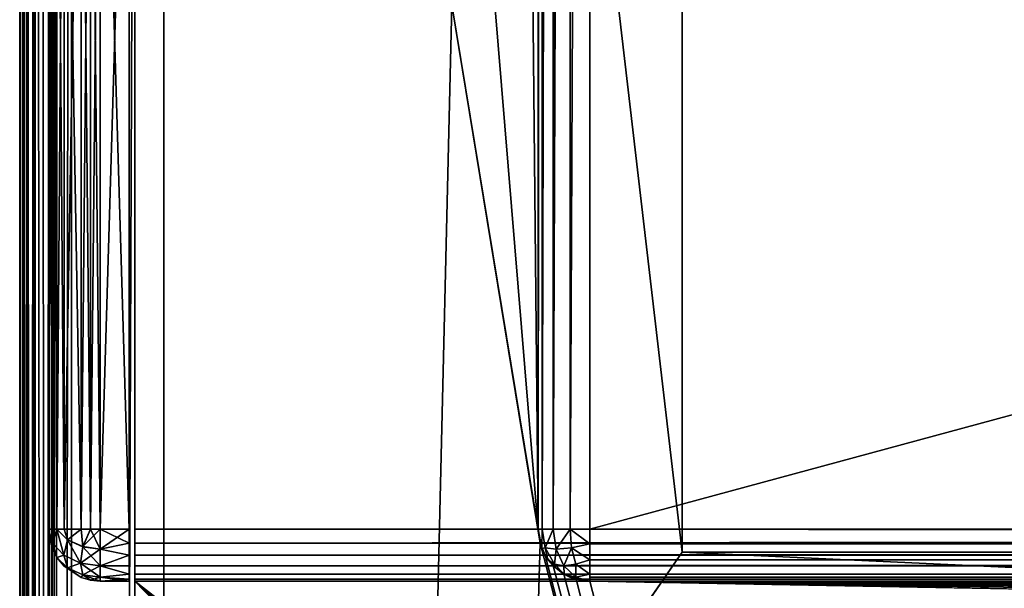
# Model space of a CAD drawing. Units: millimetres. Extents: x -300 to 300, y -508 to 485.
# Drawn here: x -299 to -265, y 197 to 217 of the extents above; entities that cross this region are included whole.
import ezdxf

# ---------------------------------------------------------------- set-up
doc = ezdxf.new("R2010")
doc.units = ezdxf.units.MM
doc.header["$LTSCALE"] = 65.185185
for name, color, linetype in [('435', 7, 'CONTINUOUS'), ('438', 7, 'CONTINUOUS'), ('440', 7, 'CONTINUOUS'), ('444', 7, 'CONTINUOUS'), ('446', 7, 'CONTINUOUS'), ('494', 7, 'CONTINUOUS'), ('495', 7, 'CONTINUOUS'), ('496', 7, 'CONTINUOUS'), ('498', 7, 'CONTINUOUS'), ('505', 7, 'CONTINUOUS'), ('507', 7, 'CONTINUOUS'), ('508', 7, 'CONTINUOUS'), ('511', 7, 'CONTINUOUS'), ('512', 7, 'CONTINUOUS'), ('521', 7, 'CONTINUOUS'), ('526', 7, 'CONTINUOUS'), ('566', 7, 'CONTINUOUS'), ('568', 7, 'CONTINUOUS'), ('569', 7, 'CONTINUOUS'), ('570', 7, 'CONTINUOUS'), ('572', 7, 'CONTINUOUS'), ('573', 7, 'CONTINUOUS'), ('594', 7, 'CONTINUOUS'), ('595', 7, 'CONTINUOUS'), ('597', 7, 'CONTINUOUS'), ('598', 7, 'CONTINUOUS'), ('599', 7, 'CONTINUOUS'), ('600', 7, 'CONTINUOUS'), ('601', 7, 'CONTINUOUS'), ('605', 7, 'CONTINUOUS'), ('606', 7, 'CONTINUOUS'), ('607', 7, 'CONTINUOUS'), ('608', 7, 'CONTINUOUS'), ('609', 7, 'CONTINUOUS')]:
    doc.layers.add(name, color=color, linetype=linetype)

msp = doc.modelspace()

# ---------------------------------------------------------------- linework, layer by layer
at = {"layer": '435', "color": 253, "linetype": 'Continuous', "true_color": 0x929eac}
for points in [[(-299, -350.7, 268.2), (-299, 350.7, 268.2), (-299, -350.7, -268.2), (-299, -350.7, 268.2)], [(-299, -350.7, -268.2), (-299, 350.7, 268.2), (-299, 350.7, -268.2), (-299, -350.7, -268.2)]]:
    msp.add_3dface(points, dxfattribs=at)
at = {"layer": '438', "color": 253, "linetype": 'Continuous', "true_color": 0x929eac}
for points in [[(-297.2, -350.7, 270), (-295, 247.5, 270), (-297.2, 350.7, 270), (-297.2, -350.7, 270)], [(-295, 197.5, 270), (-295, 247.5, 270), (-297.2, -350.7, 270), (-295, 197.5, 270)], [(-295, 197.5, 270), (-297.2, -350.7, 270), (-267.8, 169.5, 270), (-295, 197.5, 270)], [(295, 197.5, 270), (-295, 197.5, 270), (-264, 173.3, 270), (295, 197.5, 270)], [(-264, 173.3, 270), (-295, 197.5, 270), (-265.443, 173.015, 270), (-264, 173.3, 270)], [(-265.443, 173.015, 270), (-295, 197.5, 270), (-266.686, 172.188, 270), (-265.443, 173.015, 270)], [(-266.686, 172.188, 270), (-295, 197.5, 270), (-267.514, 170.946, 270), (-266.686, 172.188, 270)], [(-267.514, 170.946, 270), (-295, 197.5, 270), (-267.8, 169.5, 270), (-267.514, 170.946, 270)]]:
    msp.add_3dface(points, dxfattribs=at)
at = {"layer": '440', "color": 253, "linetype": 'Continuous', "true_color": 0x929eac}
for points in [[(-297.2, 350.7, -270), (-284, 217.5, -270), (-297.2, -350.7, -270), (-297.2, 350.7, -270)], [(-281, 350.7, -270), (-281, 199.3, -270), (-282.5, 350.7, -270), (-281, 350.7, -270)], [(-282.5, 350.7, -270), (-281, 199.3, -270), (-282.5, 217.5, -270), (-282.5, 350.7, -270)], [(-284, 217.5, -270), (-280.932, 198.82, -270), (-297.2, -350.7, -270), (-284, 217.5, -270)], [(-281, 199.3, -270), (-280.932, 198.82, -270), (-284, 217.5, -270), (-281, 199.3, -270)], [(-282.5, 217.5, -270), (-281, 199.3, -270), (-284, 217.5, -270), (-282.5, 217.5, -270)], [(-297.2, -350.7, -270), (-280.932, 198.82, -270), (-153.932, -286.18, -270), (-297.2, -350.7, -270)], [(-280.932, 198.82, -270), (-280.759, 198.4, -270), (-154, -285.7, -270), (-280.932, 198.82, -270)], [(-153.932, -286.18, -270), (-280.932, 198.82, -270), (-154, -285.7, -270), (-153.932, -286.18, -270)], [(-280.759, 198.4, -270), (-280.471, 198.029, -270), (-154, -285.7, -270), (-280.759, 198.4, -270)], [(-280.471, 198.029, -270), (-280.1, 197.741, -270), (-154, -285.7, -270), (-280.471, 198.029, -270)], [(-280.1, 197.741, -270), (-279.68, 197.568, -270), (-154, -285.7, -270), (-280.1, 197.741, -270)], [(-279.68, 197.568, -270), (-279.2, 197.5, -270), (-154, -285.7, -270), (-279.68, 197.568, -270)], [(-279.2, 197.5, -270), (279.2, 197.5, -270), (152.2, 197, -270), (-279.2, 197.5, -270)], [(-154, -285.7, -270), (-279.2, 197.5, -270), (-154, 195.2, -270), (-154, -285.7, -270)], [(-154, 195.2, -270), (-279.2, 197.5, -270), (-153.932, 195.68, -270), (-154, 195.2, -270)], [(-153.932, 195.68, -270), (-279.2, 197.5, -270), (-153.759, 196.1, -270), (-153.932, 195.68, -270)], [(-153.759, 196.1, -270), (-279.2, 197.5, -270), (-153.471, 196.471, -270), (-153.759, 196.1, -270)], [(-153.471, 196.471, -270), (-279.2, 197.5, -270), (-153.1, 196.759, -270), (-153.471, 196.471, -270)], [(-153.1, 196.759, -270), (-279.2, 197.5, -270), (-152.68, 196.932, -270), (-153.1, 196.759, -270)], [(-152.68, 196.932, -270), (-279.2, 197.5, -270), (-152.2, 197, -270), (-152.68, 196.932, -270)], [(-152.2, 197, -270), (-279.2, 197.5, -270), (152.2, 197, -270), (-152.2, 197, -270)]]:
    msp.add_3dface(points, dxfattribs=at)
at = {"layer": '444', "color": 253, "linetype": 'Continuous', "true_color": 0x929eac}
for points in [[(-299, -350.7, -268.2), (-299, 350.7, -268.2), (-298.863, 350.7, -268.889), (-299, -350.7, -268.2)], [(-299, -350.7, -268.2), (-298.863, 350.7, -268.889), (-298.86, -350.7, -268.897), (-299, -350.7, -268.2)], [(-298.863, 350.7, -268.889), (-298.473, 350.7, -269.473), (-298.86, -350.7, -268.897), (-298.863, 350.7, -268.889)], [(-298.86, -350.7, -268.897), (-298.473, 350.7, -269.473), (-298.76, -350.7, -269.097), (-298.86, -350.7, -268.897)], [(-298.76, -350.7, -269.097), (-298.473, 350.7, -269.473), (-298.459, -350.7, -269.487), (-298.76, -350.7, -269.097)], [(-298.473, 350.7, -269.473), (-297.889, 350.7, -269.863), (-298.459, -350.7, -269.487), (-298.473, 350.7, -269.473)], [(-298.459, -350.7, -269.487), (-297.889, 350.7, -269.863), (-298.258, -350.7, -269.656), (-298.459, -350.7, -269.487)], [(-298.258, -350.7, -269.656), (-297.889, 350.7, -269.863), (-297.87, -350.7, -269.871), (-298.258, -350.7, -269.656)], [(-297.889, 350.7, -269.863), (-297.2, 350.7, -270), (-297.87, -350.7, -269.871), (-297.889, 350.7, -269.863)], [(-297.2, 350.7, -270), (-297.2, -350.7, -270), (-297.87, -350.7, -269.871), (-297.2, 350.7, -270)]]:
    msp.add_3dface(points, dxfattribs=at)
at = {"layer": '446', "color": 253, "linetype": 'Continuous', "true_color": 0x929eac}
for points in [[(-299, 350.7, 268.2), (-299, -350.7, 268.2), (-298.86, -350.7, 268.897), (-299, 350.7, 268.2)], [(-298.86, 350.7, 268.897), (-299, 350.7, 268.2), (-298.86, -350.7, 268.897), (-298.86, 350.7, 268.897)], [(-298.76, 350.7, 269.097), (-298.86, 350.7, 268.897), (-298.709, -350.7, 269.181), (-298.76, 350.7, 269.097)], [(-298.709, -350.7, 269.181), (-298.86, 350.7, 268.897), (-298.86, -350.7, 268.897), (-298.709, -350.7, 269.181)], [(-298.459, 350.7, 269.487), (-298.76, 350.7, 269.097), (-298.459, -350.7, 269.487), (-298.459, 350.7, 269.487)], [(-298.459, -350.7, 269.487), (-298.76, 350.7, 269.097), (-298.709, -350.7, 269.181), (-298.459, -350.7, 269.487)], [(-298.258, 350.7, 269.656), (-298.459, 350.7, 269.487), (-297.87, -350.7, 269.871), (-298.258, 350.7, 269.656)], [(-297.87, -350.7, 269.871), (-298.459, 350.7, 269.487), (-298.459, -350.7, 269.487), (-297.87, -350.7, 269.871)], [(-297.87, 350.7, 269.871), (-298.258, 350.7, 269.656), (-297.87, -350.7, 269.871), (-297.87, 350.7, 269.871)], [(-297.2, -350.7, 270), (-297.2, 350.7, 270), (-297.87, 350.7, 269.871), (-297.2, -350.7, 270)], [(-297.2, -350.7, 270), (-297.87, 350.7, 269.871), (-297.539, -350.7, 269.968), (-297.2, -350.7, 270)], [(-297.539, -350.7, 269.968), (-297.87, 350.7, 269.871), (-297.87, -350.7, 269.871), (-297.539, -350.7, 269.968)]]:
    msp.add_3dface(points, dxfattribs=at)
at = {"layer": '494', "color": 244, "linetype": 'Continuous', "true_color": 0xa81325}
for points in [[(295, 199.3, 317), (295, 233.2, 317), (-295, 233.2, 317), (295, 199.3, 317)], [(295, 199.3, 317), (-295, 233.2, 317), (-295, 199.3, 317), (295, 199.3, 317)]]:
    msp.add_3dface(points, dxfattribs=at)
at = {"layer": '495', "color": 244, "linetype": 'Continuous', "true_color": 0xa81325}
for points in [[(-295, 197.5, 270), (295, 197.5, 270), (-295, 197.5, 315.2), (-295, 197.5, 270)], [(295, 197.5, 270), (295, 197.5, 315.2), (-295, 197.5, 315.2), (295, 197.5, 270)]]:
    msp.add_3dface(points, dxfattribs=at)
at = {"layer": '496', "color": 244, "linetype": 'Continuous', "true_color": 0xa81325}
for points in [[(-295, 247.5, 270), (-295, 197.5, 270), (-295, 247.5, 270.2), (-295, 247.5, 270)], [(-295, 247.5, 270.2), (-295, 197.5, 270), (-295, 247.5, 271), (-295, 247.5, 270.2)], [(-295, 247.5, 271), (-295, 197.5, 270), (-295, 235, 271), (-295, 247.5, 271)], [(-295, 235, 271), (-295, 197.5, 270), (-295, 235, 315.2), (-295, 235, 271)], [(-295, 235, 315.2), (-295, 197.5, 270), (-295, 234.932, 315.68), (-295, 235, 315.2)], [(-295, 197.5, 270), (-295, 234.759, 316.1), (-295, 234.932, 315.68), (-295, 197.5, 270)], [(-295, 197.5, 270), (-295, 234.471, 316.471), (-295, 234.759, 316.1), (-295, 197.5, 270)], [(-295, 197.5, 270), (-295, 234.1, 316.759), (-295, 234.471, 316.471), (-295, 197.5, 270)], [(-295, 197.5, 270), (-295, 233.68, 316.932), (-295, 234.1, 316.759), (-295, 197.5, 270)], [(-295, 197.5, 270), (-295, 233.2, 317), (-295, 233.68, 316.932), (-295, 197.5, 270)], [(-295, 233.2, 317), (-295, 197.5, 270), (-295, 199.3, 317), (-295, 233.2, 317)], [(-295, 199.3, 317), (-295, 197.5, 270), (-295, 198.82, 316.932), (-295, 199.3, 317)], [(-295, 197.5, 270), (-295, 198.4, 316.759), (-295, 198.82, 316.932), (-295, 197.5, 270)], [(-295, 197.5, 270), (-295, 198.029, 316.471), (-295, 198.4, 316.759), (-295, 197.5, 270)], [(-295, 197.5, 270), (-295, 197.741, 316.1), (-295, 198.029, 316.471), (-295, 197.5, 270)], [(-295, 197.5, 270), (-295, 197.568, 315.68), (-295, 197.741, 316.1), (-295, 197.5, 270)], [(-295, 197.5, 270), (-295, 197.5, 315.2), (-295, 197.568, 315.68), (-295, 197.5, 270)]]:
    msp.add_3dface(points, dxfattribs=at)
at = {"layer": '498', "color": 244, "linetype": 'Continuous', "true_color": 0xa81325}
for points in [[(295, 198.82, 316.932), (295, 199.3, 317), (-295, 198.82, 316.932), (295, 198.82, 316.932)], [(295, 199.3, 317), (-295, 199.3, 317), (-295, 198.82, 316.932), (295, 199.3, 317)], [(295, 198.4, 316.759), (295, 198.82, 316.932), (-295, 198.4, 316.759), (295, 198.4, 316.759)], [(-295, 198.4, 316.759), (295, 198.82, 316.932), (-295, 198.82, 316.932), (-295, 198.4, 316.759)], [(295, 198.029, 316.471), (295, 198.4, 316.759), (-295, 198.029, 316.471), (295, 198.029, 316.471)], [(-295, 198.029, 316.471), (295, 198.4, 316.759), (-295, 198.4, 316.759), (-295, 198.029, 316.471)], [(295, 197.741, 316.1), (295, 198.029, 316.471), (-295, 197.741, 316.1), (295, 197.741, 316.1)], [(-295, 197.741, 316.1), (295, 198.029, 316.471), (-295, 198.029, 316.471), (-295, 197.741, 316.1)], [(295, 197.568, 315.68), (295, 197.741, 316.1), (-295, 197.568, 315.68), (295, 197.568, 315.68)], [(-295, 197.568, 315.68), (295, 197.741, 316.1), (-295, 197.741, 316.1), (-295, 197.568, 315.68)], [(295, 197.5, 315.2), (295, 197.568, 315.68), (-295, 197.5, 315.2), (295, 197.5, 315.2)], [(-295, 197.5, 315.2), (295, 197.568, 315.68), (-295, 197.568, 315.68), (-295, 197.5, 315.2)]]:
    msp.add_3dface(points, dxfattribs=at)
at = {"layer": '505', "color": 253, "linetype": 'Continuous', "true_color": 0x929eac}
for points in [[(-279.2, 350.7, -325), (279.2, 350.7, -325), (-279.2, 199.3, -325), (-279.2, 350.7, -325)], [(-279.2, 199.3, -325), (279.2, 350.7, -325), (279.2, 199.3, -325), (-279.2, 199.3, -325)]]:
    msp.add_3dface(points, dxfattribs=at)
at = {"layer": '507', "color": 253, "linetype": 'Continuous', "true_color": 0x929eac}
for points in [[(279.2, 197.5, -270), (-279.2, 197.5, -270), (279.2, 197.5, -323.2), (279.2, 197.5, -270)], [(279.2, 197.5, -323.2), (-279.2, 197.5, -270), (-279.2, 197.5, -323.2), (279.2, 197.5, -323.2)]]:
    msp.add_3dface(points, dxfattribs=at)
at = {"layer": '508', "color": 253, "linetype": 'Continuous', "true_color": 0x929eac}
for points in [[(-281, 199.3, -270), (-281, 350.7, -270), (-281, 199.3, -323.2), (-281, 199.3, -270)], [(-281, 350.7, -270), (-281, 350.7, -323.2), (-281, 199.3, -323.2), (-281, 350.7, -270)]]:
    msp.add_3dface(points, dxfattribs=at)
at = {"layer": '511', "color": 253, "linetype": 'Continuous', "true_color": 0x929eac}
for points in [[(-279.2, 199.3, -325), (279.2, 199.3, -325), (279.2, 198.611, -324.863), (-279.2, 199.3, -325)], [(-279.2, 199.3, -325), (279.2, 198.611, -324.863), (-279.2, 198.788, -324.926), (-279.2, 199.3, -325)], [(-279.2, 198.788, -324.926), (279.2, 198.611, -324.863), (-279.2, 198.242, -324.656), (-279.2, 198.788, -324.926)], [(279.2, 198.611, -324.863), (279.2, 198.027, -324.473), (-279.2, 198.242, -324.656), (279.2, 198.611, -324.863)], [(-279.2, 198.242, -324.656), (279.2, 198.027, -324.473), (-279.2, 198.041, -324.487), (-279.2, 198.242, -324.656)], [(-279.2, 198.041, -324.487), (279.2, 198.027, -324.473), (-279.2, 197.74, -324.097), (-279.2, 198.041, -324.487)], [(279.2, 198.027, -324.473), (279.2, 197.637, -323.889), (-279.2, 197.74, -324.097), (279.2, 198.027, -324.473)], [(-279.2, 197.74, -324.097), (279.2, 197.637, -323.889), (-279.2, 197.64, -323.897), (-279.2, 197.74, -324.097)], [(279.2, 197.5, -323.2), (-279.2, 197.5, -323.2), (-279.2, 197.64, -323.897), (279.2, 197.5, -323.2)], [(279.2, 197.637, -323.889), (279.2, 197.5, -323.2), (-279.2, 197.64, -323.897), (279.2, 197.637, -323.889)]]:
    msp.add_3dface(points, dxfattribs=at)
at = {"layer": '512', "color": 253, "linetype": 'Continuous', "true_color": 0x929eac}
for points in [[(-281, 199.3, -323.2), (-281, 350.7, -323.2), (-280.968, 350.7, -323.539), (-281, 199.3, -323.2)], [(-280.871, 350.7, -323.87), (-281, 199.3, -323.2), (-280.968, 350.7, -323.539), (-280.871, 350.7, -323.87)], [(-281, 199.3, -323.2), (-280.871, 350.7, -323.87), (-280.863, 199.3, -323.889), (-281, 199.3, -323.2)], [(-280.871, 350.7, -323.87), (-280.487, 350.7, -324.459), (-280.863, 199.3, -323.889), (-280.871, 350.7, -323.87)], [(-280.863, 199.3, -323.889), (-280.487, 350.7, -324.459), (-280.473, 199.3, -324.473), (-280.863, 199.3, -323.889)], [(-280.487, 350.7, -324.459), (-280.183, 350.7, -324.708), (-280.473, 199.3, -324.473), (-280.487, 350.7, -324.459)], [(-280.183, 350.7, -324.708), (-279.897, 350.7, -324.86), (-280.473, 199.3, -324.473), (-280.183, 350.7, -324.708)], [(-280.473, 199.3, -324.473), (-279.897, 350.7, -324.86), (-279.889, 199.3, -324.863), (-280.473, 199.3, -324.473)], [(-279.897, 350.7, -324.86), (-279.2, 350.7, -325), (-279.889, 199.3, -324.863), (-279.897, 350.7, -324.86)], [(-279.2, 350.7, -325), (-279.2, 199.3, -325), (-279.889, 199.3, -324.863), (-279.2, 350.7, -325)]]:
    msp.add_3dface(points, dxfattribs=at)
at = {"layer": '521', "color": 253, "linetype": 'Continuous', "true_color": 0x929eac}
for points in [[(-280.932, 198.82, -270), (-281, 199.3, -270), (-280.871, 198.63, -323.2), (-280.932, 198.82, -270)], [(-281, 199.3, -270), (-281, 199.3, -323.2), (-280.871, 198.63, -323.2), (-281, 199.3, -270)], [(-280.759, 198.4, -270), (-280.932, 198.82, -270), (-280.871, 198.63, -323.2), (-280.759, 198.4, -270)], [(-280.656, 198.242, -323.2), (-280.759, 198.4, -270), (-280.871, 198.63, -323.2), (-280.656, 198.242, -323.2)], [(-280.471, 198.029, -270), (-280.759, 198.4, -270), (-280.487, 198.041, -323.2), (-280.471, 198.029, -270)], [(-280.487, 198.041, -323.2), (-280.759, 198.4, -270), (-280.656, 198.242, -323.2), (-280.487, 198.041, -323.2)], [(-280.097, 197.74, -323.2), (-280.471, 198.029, -270), (-280.487, 198.041, -323.2), (-280.097, 197.74, -323.2)], [(-280.1, 197.741, -270), (-280.471, 198.029, -270), (-280.097, 197.74, -323.2), (-280.1, 197.741, -270)], [(-279.68, 197.568, -270), (-280.1, 197.741, -270), (-279.897, 197.64, -323.2), (-279.68, 197.568, -270)], [(-279.897, 197.64, -323.2), (-280.1, 197.741, -270), (-280.097, 197.74, -323.2), (-279.897, 197.64, -323.2)], [(-279.2, 197.5, -323.2), (-279.68, 197.568, -270), (-279.897, 197.64, -323.2), (-279.2, 197.5, -323.2)], [(-279.2, 197.5, -270), (-279.68, 197.568, -270), (-279.2, 197.5, -323.2), (-279.2, 197.5, -270)]]:
    msp.add_3dface(points, dxfattribs=at)
at = {"layer": '526', "color": 253, "linetype": 'Continuous', "true_color": 0x929eac}
for points in [[(-280.871, 198.63, -323.2), (-281, 199.3, -323.2), (-280.863, 199.3, -323.889), (-280.871, 198.63, -323.2)], [(-280.871, 198.63, -323.2), (-280.863, 199.3, -323.889), (-280.753, 198.656, -323.845), (-280.871, 198.63, -323.2)], [(-280.863, 199.3, -323.889), (-280.473, 199.3, -324.473), (-280.753, 198.656, -323.845), (-280.863, 199.3, -323.889)], [(-280.753, 198.656, -323.845), (-280.473, 199.3, -324.473), (-280.376, 198.611, -324.376), (-280.753, 198.656, -323.845)], [(-280.473, 199.3, -324.473), (-279.889, 199.3, -324.863), (-280.376, 198.611, -324.376), (-280.473, 199.3, -324.473)], [(-280.376, 198.611, -324.376), (-279.889, 199.3, -324.863), (-279.845, 198.656, -324.753), (-280.376, 198.611, -324.376)], [(-279.2, 199.3, -325), (-279.2, 198.788, -324.926), (-279.889, 199.3, -324.863), (-279.2, 199.3, -325)], [(-279.889, 199.3, -324.863), (-279.2, 198.788, -324.926), (-279.845, 198.656, -324.753), (-279.889, 199.3, -324.863)], [(-280.656, 198.242, -323.2), (-280.871, 198.63, -323.2), (-280.753, 198.656, -323.845), (-280.656, 198.242, -323.2)], [(-280.656, 198.242, -323.2), (-280.753, 198.656, -323.845), (-280.434, 198.083, -323.686), (-280.656, 198.242, -323.2)], [(-280.753, 198.656, -323.845), (-280.376, 198.611, -324.376), (-280.434, 198.083, -323.686), (-280.753, 198.656, -323.845)], [(-280.376, 198.611, -324.376), (-279.845, 198.656, -324.753), (-280.1, 198.027, -324.1), (-280.376, 198.611, -324.376)], [(-279.845, 198.656, -324.753), (-279.686, 198.083, -324.434), (-280.1, 198.027, -324.1), (-279.845, 198.656, -324.753)], [(-279.2, 198.788, -324.926), (-279.2, 198.242, -324.656), (-279.845, 198.656, -324.753), (-279.2, 198.788, -324.926)], [(-279.845, 198.656, -324.753), (-279.2, 198.242, -324.656), (-279.686, 198.083, -324.434), (-279.845, 198.656, -324.753)], [(-280.376, 198.611, -324.376), (-280.1, 198.027, -324.1), (-280.434, 198.083, -323.686), (-280.376, 198.611, -324.376)], [(-280.487, 198.041, -323.2), (-280.656, 198.242, -323.2), (-280.434, 198.083, -323.686), (-280.487, 198.041, -323.2)], [(-280.097, 197.74, -323.2), (-280.487, 198.041, -323.2), (-280.434, 198.083, -323.686), (-280.097, 197.74, -323.2)], [(-280.1, 198.027, -324.1), (-280.097, 197.74, -323.2), (-280.434, 198.083, -323.686), (-280.1, 198.027, -324.1)], [(-279.686, 198.083, -324.434), (-279.686, 197.636, -323.686), (-280.1, 198.027, -324.1), (-279.686, 198.083, -324.434)], [(-279.686, 197.636, -323.686), (-280.097, 197.74, -323.2), (-280.1, 198.027, -324.1), (-279.686, 197.636, -323.686)], [(-279.2, 198.242, -324.656), (-279.2, 197.74, -324.097), (-279.686, 198.083, -324.434), (-279.2, 198.242, -324.656)], [(-279.2, 197.74, -324.097), (-279.686, 197.636, -323.686), (-279.686, 198.083, -324.434), (-279.2, 197.74, -324.097)], [(-279.2, 198.242, -324.656), (-279.2, 198.041, -324.487), (-279.2, 197.74, -324.097), (-279.2, 198.242, -324.656)], [(-279.897, 197.64, -323.2), (-280.097, 197.74, -323.2), (-279.686, 197.636, -323.686), (-279.897, 197.64, -323.2)], [(-279.2, 197.5, -323.2), (-279.897, 197.64, -323.2), (-279.686, 197.636, -323.686), (-279.2, 197.5, -323.2)], [(-279.2, 197.74, -324.097), (-279.2, 197.5, -323.2), (-279.686, 197.636, -323.686), (-279.2, 197.74, -324.097)], [(-279.2, 197.5, -323.2), (-279.2, 197.74, -324.097), (-279.2, 197.64, -323.897), (-279.2, 197.5, -323.2)]]:
    msp.add_3dface(points, dxfattribs=at)
at = {"layer": '566', "color": 253, "linetype": 'Continuous', "true_color": 0x929eac}
for points in [[(-294, 352.5, 265), (294, 352.5, 265), (-294, 172.5, 265), (-294, 352.5, 265)], [(-294, 172.5, 265), (294, 352.5, 265), (294, 172.5, 265), (-294, 172.5, 265)]]:
    msp.add_3dface(points, dxfattribs=at)
at = {"layer": '568', "color": 253, "linetype": 'Continuous', "true_color": 0x929eac}
for points in [[(-276, 352.5, -265), (-294, 352.5, -265), (-276, 198.5, -265), (-276, 352.5, -265)], [(-294, 352.5, -265), (-294, 172.5, -265), (-276, 198.5, -265), (-294, 352.5, -265)], [(-294, 172.5, -265), (294, 172.5, -265), (-276, 198.5, -265), (-294, 172.5, -265)], [(-276, 198.5, -265), (294, 172.5, -265), (276, 198.5, -265), (-276, 198.5, -265)]]:
    msp.add_3dface(points, dxfattribs=at)
at = {"layer": '569', "color": 253, "linetype": 'Continuous', "true_color": 0x929eac}
for points in [[(-294, 352.5, -265), (-294, 352.5, 265), (-294, 172.5, -265), (-294, 352.5, -265)], [(-294, 352.5, 265), (-294, 172.5, 265), (-294, 172.5, -265), (-294, 352.5, 265)]]:
    msp.add_3dface(points, dxfattribs=at)
at = {"layer": '570', "color": 253, "linetype": 'Continuous', "true_color": 0x929eac}
for points in [[(-276, 198.5, -265), (276, 198.5, -265), (-276, 198.5, -320), (-276, 198.5, -265)], [(-276, 198.5, -320), (276, 198.5, -265), (276, 198.5, -320), (-276, 198.5, -320)]]:
    msp.add_3dface(points, dxfattribs=at)
at = {"layer": '572', "color": 253, "linetype": 'Continuous', "true_color": 0x929eac}
for points in [[(276, 352.5, -320), (-276, 352.5, -320), (276, 198.5, -320), (276, 352.5, -320)], [(-276, 352.5, -320), (-276, 198.5, -320), (276, 198.5, -320), (-276, 352.5, -320)]]:
    msp.add_3dface(points, dxfattribs=at)
at = {"layer": '573', "color": 253, "linetype": 'Continuous', "true_color": 0x929eac}
for points in [[(-276, 352.5, -320), (-276, 352.5, -265), (-276, 198.5, -265), (-276, 352.5, -320)], [(-276, 352.5, -320), (-276, 198.5, -265), (-276, 198.5, -320), (-276, 352.5, -320)]]:
    msp.add_3dface(points, dxfattribs=at)
at = {"layer": '594', "color": 253, "linetype": 'Continuous', "true_color": 0x929eac}
for points in [[(-295.2, 235, 272), (-295.2, 235, 315.2), (-295.2, 197.5, 272), (-295.2, 235, 272)], [(-295.2, 197.5, 272), (-295.2, 235, 315.2), (-295.2, 197.5, 315.2), (-295.2, 197.5, 272)], [(-295.2, 197.5, 315.2), (-295.2, 235, 315.2), (-295.2, 234.932, 315.68), (-295.2, 197.5, 315.2)], [(-295.2, 234.932, 271.52), (-295.2, 235, 272), (-295.2, 197.568, 271.52), (-295.2, 234.932, 271.52)], [(-295.2, 197.568, 271.52), (-295.2, 235, 272), (-295.2, 197.5, 272), (-295.2, 197.568, 271.52)], [(-295.2, 234.759, 271.1), (-295.2, 234.932, 271.52), (-295.2, 197.741, 271.1), (-295.2, 234.759, 271.1)], [(-295.2, 197.741, 271.1), (-295.2, 234.932, 271.52), (-295.2, 197.568, 271.52), (-295.2, 197.741, 271.1)], [(-295.2, 197.568, 315.68), (-295.2, 197.5, 315.2), (-295.2, 234.932, 315.68), (-295.2, 197.568, 315.68)], [(-295.2, 234.759, 316.1), (-295.2, 197.568, 315.68), (-295.2, 234.932, 315.68), (-295.2, 234.759, 316.1)], [(-295.2, 234.471, 270.729), (-295.2, 234.759, 271.1), (-295.2, 198.029, 270.729), (-295.2, 234.471, 270.729)], [(-295.2, 198.029, 270.729), (-295.2, 234.759, 271.1), (-295.2, 197.741, 271.1), (-295.2, 198.029, 270.729)], [(-295.2, 197.741, 316.1), (-295.2, 197.568, 315.68), (-295.2, 234.759, 316.1), (-295.2, 197.741, 316.1)], [(-295.2, 234.471, 316.471), (-295.2, 197.741, 316.1), (-295.2, 234.759, 316.1), (-295.2, 234.471, 316.471)], [(-295.2, 234.1, 270.441), (-295.2, 234.471, 270.729), (-295.2, 198.4, 270.441), (-295.2, 234.1, 270.441)], [(-295.2, 198.4, 270.441), (-295.2, 234.471, 270.729), (-295.2, 198.029, 270.729), (-295.2, 198.4, 270.441)], [(-295.2, 198.029, 316.471), (-295.2, 197.741, 316.1), (-295.2, 234.471, 316.471), (-295.2, 198.029, 316.471)], [(-295.2, 234.1, 316.759), (-295.2, 198.029, 316.471), (-295.2, 234.471, 316.471), (-295.2, 234.1, 316.759)], [(-295.2, 233.68, 270.268), (-295.2, 234.1, 270.441), (-295.2, 198.82, 270.268), (-295.2, 233.68, 270.268)], [(-295.2, 198.82, 270.268), (-295.2, 234.1, 270.441), (-295.2, 198.4, 270.441), (-295.2, 198.82, 270.268)], [(-295.2, 198.4, 316.759), (-295.2, 198.029, 316.471), (-295.2, 234.1, 316.759), (-295.2, 198.4, 316.759)], [(-295.2, 233.68, 316.932), (-295.2, 198.4, 316.759), (-295.2, 234.1, 316.759), (-295.2, 233.68, 316.932)], [(-295.2, 233.2, 270.2), (-295.2, 233.68, 270.268), (-295.2, 199.3, 270.2), (-295.2, 233.2, 270.2)], [(-295.2, 199.3, 270.2), (-295.2, 233.68, 270.268), (-295.2, 198.82, 270.268), (-295.2, 199.3, 270.2)], [(-295.2, 198.82, 316.932), (-295.2, 198.4, 316.759), (-295.2, 233.68, 316.932), (-295.2, 198.82, 316.932)], [(-295.2, 233.2, 317), (-295.2, 198.82, 316.932), (-295.2, 233.68, 316.932), (-295.2, 233.2, 317)], [(-295.2, 199.3, 317), (-295.2, 198.82, 316.932), (-295.2, 233.2, 317), (-295.2, 199.3, 317)]]:
    msp.add_3dface(points, dxfattribs=at)
at = {"layer": '595', "color": 7, "linetype": 'Continuous'}
for points in [[(-298, 199.3, 315.2), (-298, 233.2, 315.2), (-298, 233.2, 272), (-298, 199.3, 315.2)], [(-298, 199.3, 272), (-298, 199.3, 315.2), (-298, 233.2, 272), (-298, 199.3, 272)]]:
    msp.add_3dface(points, dxfattribs=at)
at = {"layer": '597', "color": 7, "linetype": 'Continuous'}
for points in [[(-295.2, 199.3, 317), (-295.2, 233.2, 317), (-296.2, 199.3, 317), (-295.2, 199.3, 317)], [(-295.2, 233.2, 317), (-296.2, 233.2, 317), (-296.2, 199.3, 317), (-295.2, 233.2, 317)]]:
    msp.add_3dface(points, dxfattribs=at)
at = {"layer": '598', "color": 7, "linetype": 'Continuous'}
for points in [[(-295.2, 198.82, 316.932), (-295.2, 199.3, 317), (-296.2, 198.611, 316.863), (-295.2, 198.82, 316.932)], [(-295.2, 199.3, 317), (-296.2, 199.3, 317), (-296.2, 198.611, 316.863), (-295.2, 199.3, 317)], [(-295.2, 198.4, 316.759), (-295.2, 198.82, 316.932), (-296.2, 198.611, 316.863), (-295.2, 198.4, 316.759)], [(-296.2, 198.027, 316.472), (-295.2, 198.4, 316.759), (-296.2, 198.611, 316.863), (-296.2, 198.027, 316.472)], [(-295.2, 198.029, 316.471), (-295.2, 198.4, 316.759), (-296.2, 198.027, 316.472), (-295.2, 198.029, 316.471)], [(-295.2, 197.741, 316.1), (-295.2, 198.029, 316.471), (-296.2, 198.027, 316.472), (-295.2, 197.741, 316.1)], [(-296.2, 197.636, 315.888), (-295.2, 197.741, 316.1), (-296.2, 198.027, 316.472), (-296.2, 197.636, 315.888)], [(-295.2, 197.568, 315.68), (-295.2, 197.741, 316.1), (-296.2, 197.636, 315.888), (-295.2, 197.568, 315.68)], [(-296.2, 197.5, 315.2), (-295.2, 197.568, 315.68), (-296.2, 197.636, 315.888), (-296.2, 197.5, 315.2)], [(-295.2, 197.5, 315.2), (-295.2, 197.568, 315.68), (-296.2, 197.5, 315.2), (-295.2, 197.5, 315.2)]]:
    msp.add_3dface(points, dxfattribs=at)
at = {"layer": '599', "color": 7, "linetype": 'Continuous'}
for points in [[(-295.2, 197.5, 272), (-295.2, 197.5, 315.2), (-296.2, 197.5, 272), (-295.2, 197.5, 272)], [(-295.2, 197.5, 315.2), (-296.2, 197.5, 315.2), (-296.2, 197.5, 272), (-295.2, 197.5, 315.2)]]:
    msp.add_3dface(points, dxfattribs=at)
at = {"layer": '600', "color": 7, "linetype": 'Continuous'}
for points in [[(-295.2, 199.3, 270.2), (-295.2, 198.82, 270.268), (-296.2, 199.3, 270.2), (-295.2, 199.3, 270.2)], [(-296.2, 199.3, 270.2), (-295.2, 198.82, 270.268), (-296.2, 198.612, 270.336), (-296.2, 199.3, 270.2)], [(-295.2, 198.82, 270.268), (-295.2, 198.4, 270.441), (-296.2, 198.612, 270.336), (-295.2, 198.82, 270.268)], [(-296.2, 198.612, 270.336), (-295.2, 198.4, 270.441), (-296.2, 198.028, 270.727), (-296.2, 198.612, 270.336)], [(-295.2, 198.4, 270.441), (-295.2, 198.029, 270.729), (-296.2, 198.028, 270.727), (-295.2, 198.4, 270.441)], [(-295.2, 198.029, 270.729), (-295.2, 197.741, 271.1), (-296.2, 198.028, 270.727), (-295.2, 198.029, 270.729)], [(-296.2, 198.028, 270.727), (-295.2, 197.741, 271.1), (-296.2, 197.637, 271.311), (-296.2, 198.028, 270.727)], [(-295.2, 197.741, 271.1), (-295.2, 197.568, 271.52), (-296.2, 197.637, 271.311), (-295.2, 197.741, 271.1)], [(-295.2, 197.568, 271.52), (-295.2, 197.5, 272), (-296.2, 197.637, 271.311), (-295.2, 197.568, 271.52)], [(-295.2, 197.5, 272), (-296.2, 197.5, 272), (-296.2, 197.637, 271.311), (-295.2, 197.5, 272)]]:
    msp.add_3dface(points, dxfattribs=at)
at = {"layer": '601', "color": 7, "linetype": 'Continuous'}
for points in [[(-295.2, 233.2, 270.2), (-295.2, 199.3, 270.2), (-296.2, 233.2, 270.2), (-295.2, 233.2, 270.2)], [(-295.2, 199.3, 270.2), (-296.2, 199.3, 270.2), (-296.2, 233.2, 270.2), (-295.2, 199.3, 270.2)]]:
    msp.add_3dface(points, dxfattribs=at)
at = {"layer": '605', "color": 7, "linetype": 'Continuous'}
for points in [[(-298, 233.2, 315.2), (-298, 199.3, 315.2), (-297.86, 199.3, 315.896), (-298, 233.2, 315.2)], [(-298, 233.2, 315.2), (-297.86, 199.3, 315.896), (-297.86, 233.2, 315.897), (-298, 233.2, 315.2)], [(-297.86, 199.3, 315.896), (-297.709, 199.3, 316.181), (-297.86, 233.2, 315.897), (-297.86, 199.3, 315.896)], [(-297.86, 233.2, 315.897), (-297.709, 199.3, 316.181), (-297.708, 233.2, 316.183), (-297.86, 233.2, 315.897)], [(-297.709, 199.3, 316.181), (-297.46, 199.3, 316.486), (-297.708, 233.2, 316.183), (-297.709, 199.3, 316.181)], [(-297.708, 233.2, 316.183), (-297.46, 199.3, 316.486), (-297.459, 233.2, 316.487), (-297.708, 233.2, 316.183)], [(-297.46, 199.3, 316.486), (-296.871, 199.3, 316.87), (-297.459, 233.2, 316.487), (-297.46, 199.3, 316.486)], [(-297.459, 233.2, 316.487), (-296.871, 199.3, 316.87), (-296.87, 233.2, 316.871), (-297.459, 233.2, 316.487)], [(-296.871, 199.3, 316.87), (-296.539, 199.3, 316.968), (-296.87, 233.2, 316.871), (-296.871, 199.3, 316.87)], [(-296.87, 233.2, 316.871), (-296.539, 199.3, 316.968), (-296.539, 233.2, 316.968), (-296.87, 233.2, 316.871)], [(-296.2, 199.3, 317), (-296.2, 233.2, 317), (-296.539, 233.2, 316.968), (-296.2, 199.3, 317)], [(-296.539, 199.3, 316.968), (-296.2, 199.3, 317), (-296.539, 233.2, 316.968), (-296.539, 199.3, 316.968)]]:
    msp.add_3dface(points, dxfattribs=at)
at = {"layer": '606', "color": 7, "linetype": 'Continuous'}
for points in [[(-298, 199.3, 315.2), (-297.86, 198.603, 315.2), (-297.863, 198.812, 315.687), (-298, 199.3, 315.2)], [(-298, 199.3, 315.2), (-297.863, 198.812, 315.687), (-297.86, 199.3, 315.896), (-298, 199.3, 315.2)], [(-297.863, 198.812, 315.687), (-297.473, 198.399, 316.1), (-297.709, 199.3, 316.181), (-297.863, 198.812, 315.687)], [(-297.86, 199.3, 315.896), (-297.863, 198.812, 315.687), (-297.709, 199.3, 316.181), (-297.86, 199.3, 315.896)], [(-297.709, 199.3, 316.181), (-297.473, 198.399, 316.1), (-297.339, 198.93, 316.544), (-297.709, 199.3, 316.181)], [(-297.709, 199.3, 316.181), (-297.339, 198.93, 316.544), (-297.46, 199.3, 316.486), (-297.709, 199.3, 316.181)], [(-297.46, 199.3, 316.486), (-297.339, 198.93, 316.544), (-296.871, 199.3, 316.87), (-297.46, 199.3, 316.486)], [(-297.339, 198.93, 316.544), (-296.813, 198.694, 316.78), (-296.871, 199.3, 316.87), (-297.339, 198.93, 316.544)], [(-296.871, 199.3, 316.87), (-296.813, 198.694, 316.78), (-296.539, 199.3, 316.968), (-296.871, 199.3, 316.87)], [(-296.813, 198.694, 316.78), (-296.2, 198.611, 316.863), (-296.539, 199.3, 316.968), (-296.813, 198.694, 316.78)], [(-296.2, 198.611, 316.863), (-296.2, 199.3, 317), (-296.539, 199.3, 316.968), (-296.2, 198.611, 316.863)], [(-297.86, 198.603, 315.2), (-297.708, 198.317, 315.2), (-297.863, 198.812, 315.687), (-297.86, 198.603, 315.2)], [(-297.863, 198.812, 315.687), (-297.708, 198.317, 315.2), (-297.473, 198.399, 316.1), (-297.863, 198.812, 315.687)], [(-297.473, 198.399, 316.1), (-296.889, 198.124, 316.375), (-297.339, 198.93, 316.544), (-297.473, 198.399, 316.1)], [(-297.339, 198.93, 316.544), (-296.889, 198.124, 316.375), (-296.813, 198.694, 316.78), (-297.339, 198.93, 316.544)], [(-296.889, 198.124, 316.375), (-296.2, 198.027, 316.472), (-296.813, 198.694, 316.78), (-296.889, 198.124, 316.375)], [(-296.2, 198.027, 316.472), (-296.2, 198.611, 316.863), (-296.813, 198.694, 316.78), (-296.2, 198.027, 316.472)], [(-297.708, 198.317, 315.2), (-297.338, 197.955, 315.569), (-297.473, 198.399, 316.1), (-297.708, 198.317, 315.2)], [(-297.708, 198.317, 315.2), (-297.459, 198.013, 315.2), (-297.338, 197.955, 315.569), (-297.708, 198.317, 315.2)], [(-297.473, 198.399, 316.1), (-297.338, 197.955, 315.569), (-296.889, 198.124, 316.375), (-297.473, 198.399, 316.1)], [(-297.459, 198.013, 315.2), (-296.87, 197.629, 315.2), (-297.338, 197.955, 315.569), (-297.459, 198.013, 315.2)], [(-297.338, 197.955, 315.569), (-296.812, 197.719, 315.805), (-296.889, 198.124, 316.375), (-297.338, 197.955, 315.569)], [(-296.2, 197.636, 315.888), (-296.2, 198.027, 316.472), (-296.889, 198.124, 316.375), (-296.2, 197.636, 315.888)], [(-296.812, 197.719, 315.805), (-296.2, 197.636, 315.888), (-296.889, 198.124, 316.375), (-296.812, 197.719, 315.805)], [(-297.338, 197.955, 315.569), (-296.87, 197.629, 315.2), (-296.812, 197.719, 315.805), (-297.338, 197.955, 315.569)], [(-296.87, 197.629, 315.2), (-296.539, 197.532, 315.2), (-296.812, 197.719, 315.805), (-296.87, 197.629, 315.2)], [(-296.2, 197.5, 315.2), (-296.2, 197.636, 315.888), (-296.812, 197.719, 315.805), (-296.2, 197.5, 315.2)], [(-296.539, 197.532, 315.2), (-296.2, 197.5, 315.2), (-296.812, 197.719, 315.805), (-296.539, 197.532, 315.2)]]:
    msp.add_3dface(points, dxfattribs=at)
at = {"layer": '607', "color": 7, "linetype": 'Continuous'}
for points in [[(-298, 199.3, 315.2), (-298, 199.3, 272), (-297.86, 198.604, 272), (-298, 199.3, 315.2)], [(-298, 199.3, 315.2), (-297.86, 198.604, 272), (-297.86, 198.603, 315.2), (-298, 199.3, 315.2)], [(-297.86, 198.604, 272), (-297.709, 198.319, 272), (-297.86, 198.603, 315.2), (-297.86, 198.604, 272)], [(-297.86, 198.603, 315.2), (-297.709, 198.319, 272), (-297.708, 198.317, 315.2), (-297.86, 198.603, 315.2)], [(-297.709, 198.319, 272), (-297.46, 198.014, 272), (-297.708, 198.317, 315.2), (-297.709, 198.319, 272)], [(-297.708, 198.317, 315.2), (-297.46, 198.014, 272), (-297.459, 198.013, 315.2), (-297.708, 198.317, 315.2)], [(-297.46, 198.014, 272), (-296.871, 197.63, 272), (-297.459, 198.013, 315.2), (-297.46, 198.014, 272)], [(-297.459, 198.013, 315.2), (-296.871, 197.63, 272), (-296.87, 197.629, 315.2), (-297.459, 198.013, 315.2)], [(-296.871, 197.63, 272), (-296.539, 197.532, 272), (-296.87, 197.629, 315.2), (-296.871, 197.63, 272)], [(-296.87, 197.629, 315.2), (-296.539, 197.532, 272), (-296.539, 197.532, 315.2), (-296.87, 197.629, 315.2)], [(-296.2, 197.5, 272), (-296.2, 197.5, 315.2), (-296.539, 197.532, 315.2), (-296.2, 197.5, 272)], [(-296.539, 197.532, 272), (-296.2, 197.5, 272), (-296.539, 197.532, 315.2), (-296.539, 197.532, 272)]]:
    msp.add_3dface(points, dxfattribs=at)
at = {"layer": '608', "color": 7, "linetype": 'Continuous'}
for points in [[(-298, 199.3, 272), (-297.86, 199.3, 271.303), (-297.863, 198.813, 271.512), (-298, 199.3, 272)], [(-298, 199.3, 272), (-297.863, 198.813, 271.512), (-297.86, 198.604, 272), (-298, 199.3, 272)], [(-297.86, 199.3, 271.303), (-297.708, 199.3, 271.017), (-297.863, 198.813, 271.512), (-297.86, 199.3, 271.303)], [(-297.863, 198.813, 271.512), (-297.708, 199.3, 271.017), (-297.473, 198.4, 271.099), (-297.863, 198.813, 271.512)], [(-297.708, 199.3, 271.017), (-297.459, 199.3, 270.713), (-297.338, 198.931, 270.655), (-297.708, 199.3, 271.017)], [(-297.708, 199.3, 271.017), (-297.338, 198.931, 270.655), (-297.473, 198.4, 271.099), (-297.708, 199.3, 271.017)], [(-297.459, 199.3, 270.713), (-296.87, 199.3, 270.329), (-297.338, 198.931, 270.655), (-297.459, 199.3, 270.713)], [(-297.338, 198.931, 270.655), (-296.87, 199.3, 270.329), (-296.812, 198.695, 270.419), (-297.338, 198.931, 270.655)], [(-296.87, 199.3, 270.329), (-296.539, 199.3, 270.232), (-296.812, 198.695, 270.419), (-296.87, 199.3, 270.329)], [(-296.2, 199.3, 270.2), (-296.2, 198.612, 270.336), (-296.812, 198.695, 270.419), (-296.2, 199.3, 270.2)], [(-296.539, 199.3, 270.232), (-296.2, 199.3, 270.2), (-296.812, 198.695, 270.419), (-296.539, 199.3, 270.232)], [(-297.863, 198.813, 271.512), (-297.473, 198.4, 271.099), (-297.709, 198.319, 272), (-297.863, 198.813, 271.512)], [(-297.86, 198.604, 272), (-297.863, 198.813, 271.512), (-297.709, 198.319, 272), (-297.86, 198.604, 272)], [(-297.473, 198.4, 271.099), (-297.338, 198.931, 270.655), (-296.889, 198.125, 270.824), (-297.473, 198.4, 271.099)], [(-297.338, 198.931, 270.655), (-296.812, 198.695, 270.419), (-296.889, 198.125, 270.824), (-297.338, 198.931, 270.655)], [(-296.812, 198.695, 270.419), (-296.2, 198.612, 270.336), (-296.889, 198.125, 270.824), (-296.812, 198.695, 270.419)], [(-297.709, 198.319, 272), (-297.473, 198.4, 271.099), (-297.339, 197.956, 271.63), (-297.709, 198.319, 272)], [(-297.709, 198.319, 272), (-297.339, 197.956, 271.63), (-297.46, 198.014, 272), (-297.709, 198.319, 272)], [(-297.473, 198.4, 271.099), (-296.889, 198.125, 270.824), (-297.339, 197.956, 271.63), (-297.473, 198.4, 271.099)], [(-296.2, 198.612, 270.336), (-296.2, 198.028, 270.727), (-296.889, 198.125, 270.824), (-296.2, 198.612, 270.336)], [(-297.46, 198.014, 272), (-297.339, 197.956, 271.63), (-296.871, 197.63, 272), (-297.46, 198.014, 272)], [(-297.339, 197.956, 271.63), (-296.889, 198.125, 270.824), (-296.813, 197.72, 271.394), (-297.339, 197.956, 271.63)], [(-297.339, 197.956, 271.63), (-296.813, 197.72, 271.394), (-296.871, 197.63, 272), (-297.339, 197.956, 271.63)], [(-296.889, 198.125, 270.824), (-296.2, 198.028, 270.727), (-296.813, 197.72, 271.394), (-296.889, 198.125, 270.824)], [(-296.2, 198.028, 270.727), (-296.2, 197.637, 271.311), (-296.813, 197.72, 271.394), (-296.2, 198.028, 270.727)], [(-296.871, 197.63, 272), (-296.813, 197.72, 271.394), (-296.539, 197.532, 272), (-296.871, 197.63, 272)], [(-296.813, 197.72, 271.394), (-296.2, 197.637, 271.311), (-296.539, 197.532, 272), (-296.813, 197.72, 271.394)], [(-296.2, 197.637, 271.311), (-296.2, 197.5, 272), (-296.539, 197.532, 272), (-296.2, 197.637, 271.311)]]:
    msp.add_3dface(points, dxfattribs=at)
at = {"layer": '609', "color": 7, "linetype": 'Continuous'}
for points in [[(-298, 199.3, 272), (-298, 233.2, 272), (-297.86, 233.2, 271.304), (-298, 199.3, 272)], [(-298, 199.3, 272), (-297.86, 233.2, 271.304), (-297.86, 199.3, 271.303), (-298, 199.3, 272)], [(-297.86, 233.2, 271.304), (-297.709, 233.2, 271.019), (-297.86, 199.3, 271.303), (-297.86, 233.2, 271.304)], [(-297.86, 199.3, 271.303), (-297.709, 233.2, 271.019), (-297.708, 199.3, 271.017), (-297.86, 199.3, 271.303)], [(-297.709, 233.2, 271.019), (-297.46, 233.2, 270.714), (-297.708, 199.3, 271.017), (-297.709, 233.2, 271.019)], [(-297.708, 199.3, 271.017), (-297.46, 233.2, 270.714), (-297.459, 199.3, 270.713), (-297.708, 199.3, 271.017)], [(-297.46, 233.2, 270.714), (-296.871, 233.2, 270.33), (-297.459, 199.3, 270.713), (-297.46, 233.2, 270.714)], [(-297.459, 199.3, 270.713), (-296.871, 233.2, 270.33), (-296.87, 199.3, 270.329), (-297.459, 199.3, 270.713)], [(-296.871, 233.2, 270.33), (-296.539, 233.2, 270.232), (-296.87, 199.3, 270.329), (-296.871, 233.2, 270.33)], [(-296.87, 199.3, 270.329), (-296.539, 233.2, 270.232), (-296.539, 199.3, 270.232), (-296.87, 199.3, 270.329)], [(-296.2, 233.2, 270.2), (-296.2, 199.3, 270.2), (-296.539, 199.3, 270.232), (-296.2, 233.2, 270.2)], [(-296.539, 233.2, 270.232), (-296.2, 233.2, 270.2), (-296.539, 199.3, 270.232), (-296.539, 233.2, 270.232)]]:
    msp.add_3dface(points, dxfattribs=at)

doc.saveas('drawing.dxf')
